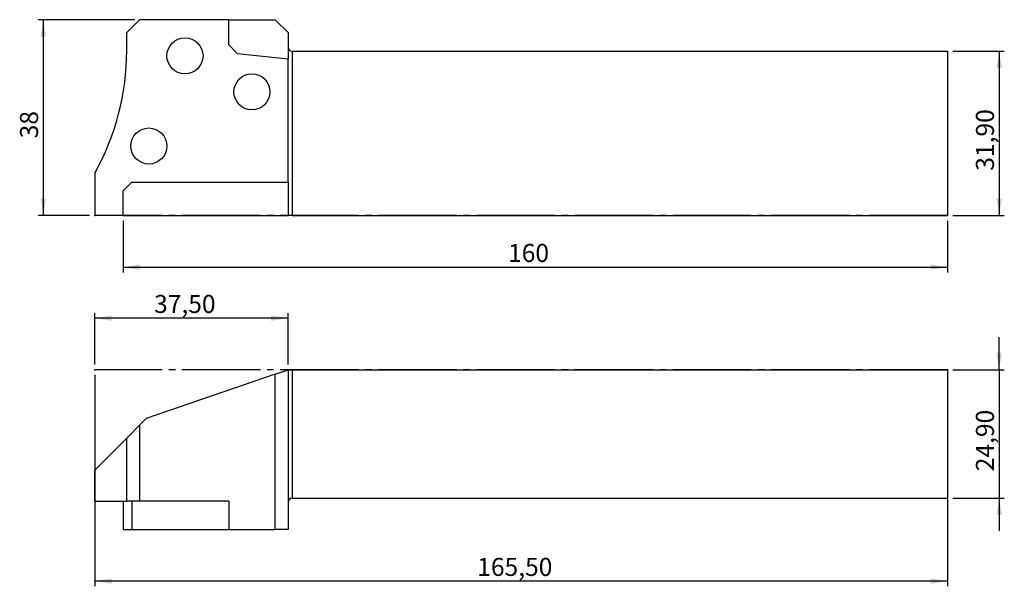
# Model space of a CAD drawing. Units: millimetres. Extents: x -180 to 11, y -42 to 68.
import ezdxf

# ---------------------------------------------------------------- set-up
doc = ezdxf.new("R2010")
doc.units = ezdxf.units.MM
doc.header["$PDSIZE"] = -1
doc.linetypes.add('SLD-Durchgehend', pattern=[0])
doc.linetypes.add('SLD-Punktstrich', pattern=[19.05, 15.24, -1.27, 1.27, -1.27])
doc.layers.add('1', color=4, linetype='Continuous')
doc.layers.add('2', color=7, linetype='SLD-Durchgehend')
doc.styles.add('SLDTEXTSTYLE0', font='TXT', dxfattribs={"width": 0.75})
doc.dimstyles.new('SLDDIMSTYLE0', dxfattribs={"dimtxt": 3.5, "dimasz": 3.302, "dimexe": 0, "dimexo": 0.0625, "dimgap": 0.875, "dimtad": 1, "dimrnd": 1e-09, "dimzin": 12, "dimdsep": 46, "dimtxsty": 'SLDTEXTSTYLE0', "dimsah": 1, "dimcen": 0.09, "dimadec": 0, "dimazin": 3, "dimtfac": 1, "dimtmove": 0, "dimatfit": 0, "dimfxl": 1, "dimfrac": 2, "dimtolj": 1, "dimtzin": 12, "dimarcsym": 0})
doc.dimstyles.new('SLDDIMSTYLE1', dxfattribs={"dimtxt": 3.5, "dimasz": 3.302, "dimexe": 0, "dimexo": 0.0625, "dimgap": 0.875, "dimtad": 1, "dimrnd": 1e-09, "dimzin": 12, "dimdsep": 46, "dimtxsty": 'SLDTEXTSTYLE0', "dimsah": 1, "dimcen": 0.09, "dimadec": 0, "dimazin": 3, "dimtfac": 1, "dimtofl": 0, "dimtmove": 0, "dimatfit": 3, "dimfxl": 1, "dimfrac": 2, "dimtolj": 1, "dimtzin": 12, "dimarcsym": 0})

# ---------------------------------------------------------------- blocks, each defined once
blk = doc.blocks.new('_D')
at = {"layer": '2', "color": 7, "true_color": 0xffffff}
for p, q in [((10, 0), (10, 6.35)), ((1, 0), (11, 0)), ((10, 0), (10, -24.9)), ((1, -24.9), (11, -24.9)), ((10, -24.9), (10, -31.25))]:
    blk.add_line(p, q, dxfattribs=at)
for points in [[(10, 0), (10.51, 3.3), (9.49, 3.3)], [(10, -24.9), (9.49, -28.2), (10.51, -28.2)]]:
    blk.add_solid(points, dxfattribs=at)
at = {"layer": '2', "color": 7, "true_color": 0xffffff, "insert": (5.49, -19.69), "char_height": 3.5, "attachment_point": 1, "rotation": 90, "style": 'SLDTEXTSTYLE0'}
blk.add_mtext('24,90', dxfattribs=at)
blk = doc.blocks.new('_D_1')
at = {"layer": '2', "color": 7, "true_color": 0xffffff}
for p, q in [((-165.5, -1), (-165.5, -42)), ((0, -1), (0, -42)), ((0, -41), (-165.5, -41))]:
    blk.add_line(p, q, dxfattribs=at)
for points in [[(-165.5, -41), (-162.2, -41.51), (-162.2, -40.49)], [(0, -41), (-3.3, -40.49), (-3.3, -41.51)]]:
    blk.add_solid(points, dxfattribs=at)
at = {"layer": '2', "color": 7, "true_color": 0xffffff, "insert": (-91.28, -36.49), "char_height": 3.5, "attachment_point": 1, "style": 'SLDTEXTSTYLE0'}
blk.add_mtext('165,50', dxfattribs=at)
blk = doc.blocks.new('_D_2')
at = {"layer": '2', "color": 7, "true_color": 0xffffff}
for p, q in [((-165.5, 1), (-165.5, 11)), ((-128, 10), (-165.5, 10)), ((-128, 1), (-128, 11))]:
    blk.add_line(p, q, dxfattribs=at)
for points in [[(-165.5, 10), (-162.2, 9.49), (-162.2, 10.51)], [(-128, 10), (-131.3, 10.51), (-131.3, 9.49)]]:
    blk.add_solid(points, dxfattribs=at)
at = {"layer": '2', "color": 7, "true_color": 0xffffff, "insert": (-153.99, 14.51), "char_height": 3.5, "attachment_point": 1, "style": 'SLDTEXTSTYLE0'}
blk.add_mtext('37,50', dxfattribs=at)
blk = doc.blocks.new('_D_3')
at = {"layer": '2', "color": 7, "true_color": 0xffffff}
for p, q in [((-160, 28.89), (-160, 18.89)), ((0, 28.89), (0, 18.89)), ((-160, 19.89), (0, 19.89))]:
    blk.add_line(p, q, dxfattribs=at)
for points in [[(-160, 19.89), (-156.7, 19.38), (-156.7, 20.4)], [(0, 19.89), (-3.3, 20.4), (-3.3, 19.38)]]:
    blk.add_solid(points, dxfattribs=at)
at = {"layer": '2', "color": 7, "true_color": 0xffffff, "insert": (-85.3, 24.4, -9.62), "char_height": 3.5, "attachment_point": 1, "style": 'SLDTEXTSTYLE0'}
blk.add_mtext('160', dxfattribs=at)
blk = doc.blocks.new('_D_4')
at = {"layer": '2', "color": 7, "true_color": 0xffffff}
for p, q in [((-157.8, 67.89), (-176.5, 67.89)), ((-175.5, 67.89), (-175.5, 29.89)), ((-166.5, 29.89), (-176.5, 29.89))]:
    blk.add_line(p, q, dxfattribs=at)
for points in [[(-175.5, 67.89), (-176.01, 64.59), (-174.99, 64.59)], [(-175.5, 29.89), (-174.99, 33.19), (-176.01, 33.19)]]:
    blk.add_solid(points, dxfattribs=at)
at = {"layer": '2', "color": 7, "true_color": 0xffffff, "insert": (-180.01, 44.88, -9.62), "char_height": 3.5, "attachment_point": 1, "rotation": 90, "style": 'SLDTEXTSTYLE0'}
blk.add_mtext('38', dxfattribs=at)
blk = doc.blocks.new('_D_5')
at = {"layer": '2', "color": 7, "true_color": 0xffffff}
for p, q in [((1, 61.79), (11, 61.79)), ((10, 61.79), (10, 29.89)), ((1, 29.89), (11, 29.89))]:
    blk.add_line(p, q, dxfattribs=at)
for points in [[(10, 61.79), (9.49, 58.49), (10.51, 58.49)], [(10, 29.89), (10.51, 33.19), (9.49, 33.19)]]:
    blk.add_solid(points, dxfattribs=at)
at = {"layer": '2', "color": 7, "true_color": 0xffffff, "insert": (5.49, 38.6, -9.62), "char_height": 3.5, "attachment_point": 1, "rotation": 90, "style": 'SLDTEXTSTYLE0'}
blk.add_mtext('31,90', dxfattribs=at)

msp = doc.modelspace()

# ---------------------------------------------------------------- linework, layer by layer
at = {"color": 7, "linetype": 'SLD-Punktstrich'}
for p, q in [((-0.001, 29.889), (-165.501, 29.889)), ((-0.001, 0), (-165.501, 0))]:
    msp.add_line(p, q, dxfattribs=at)
at = {"layer": '1', "color": 4, "true_color": 0x00ffff}
for p, q in [((-156.801, 67.889), (-159.301, 65.389)), ((-139.501, 67.889), (-156.801, 67.889)), ((-139.501, 62.994), (-139.501, 67.889)), ((-139.501, 67.889), (-130.501, 67.889)), ((-128.001, 65.389), (-130.501, 67.889)), ((-159.301, 61.889), (-159.301, 65.389)), ((-128.001, 65.389), (-128.001, 60.264)), ((-137.801, 61.294), (-139.501, 62.994)), ((-128.001, 60.264), (-137.801, 61.294)), ((-127.201, 61.789), (-127.201, 29.889)), ((-127.201, 61.789), (-0.001, 61.789)), ((-0.001, 61.789), (-0.001, 29.889)), ((-127.976, 60.261), (-128.001, 60.264)), ((-127.976, 36.389), (-127.976, 60.261)), ((-165.501, 38.11), (-165.501, 29.889)), ((-160.001, 34.689), (-158.301, 36.389)), ((-158.301, 36.389), (-128.001, 36.389)), ((-128.001, 36.389), (-128.001, 29.889)), ((-128.001, 36.389), (-127.976, 36.389)), ((-160.001, 29.889), (-160.001, 34.689)), ((-160.001, 29.889), (-165.501, 29.889)), ((-160.001, 29.889), (-128.001, 29.889)), ((-127.201, 29.889), (-128.001, 29.889)), ((-127.201, 29.889), (-0.001, 29.889)), ((-130.501, -0.86), (-128.001, 0)), ((-128.001, 0), (-128.001, -31)), ((-128.001, 0), (-127.201, 0)), ((-127.201, 0), (-127.201, -24.9)), ((-127.201, 0), (-0.001, 0)), ((-0.001, 0), (-0.001, -24.9)), ((-130.501, -0.86), (-155.501, -9.469)), ((-130.501, -31), (-130.501, -0.86)), ((-155.501, -9.469), (-156.801, -10.769)), ((-159.301, -13.269), (-156.801, -10.769)), ((-156.801, -10.769), (-156.801, -25.5)), ((-165.501, -19.469), (-159.301, -13.269)), ((-159.301, -25.5), (-159.301, -13.269)), ((-165.501, -25.5), (-165.501, -19.469)), ((-165.501, -25.5), (-159.301, -25.5)), ((-160.001, -25.5), (-160.001, -31)), ((-156.801, -25.5), (-159.301, -25.5)), ((-158.301, -25.5), (-158.301, -31)), ((-139.501, -25.5), (-156.801, -25.5)), ((-139.501, -25.5), (-139.501, -31)), ((-127.201, -24.9), (-0.001, -24.9)), ((-160.001, -31), (-158.301, -31)), ((-158.301, -31), (-139.501, -31)), ((-139.501, -31), (-130.501, -31)), ((-128.001, -31), (-130.501, -31))]:
    msp.add_line(p, q, dxfattribs=at)
for centre in [(-148.001, 60.889), (-135.001, 53.889), (-155.001, 43.389)]:
    msp.add_circle(centre, 3.5, dxfattribs=at)
for centre, radius, start, end in [((-208.001, 61.889), 48.7, 330.77275, 0), ((-127.201, 62.589), 0.8, 180, 270), ((-127.201, -25.7), 0.8, 90, 180)]:
    msp.add_arc(centre, radius, start, end, dxfattribs=at)
for p in [(-165.501, 29.889), (-165.501, 29.889), (-128.001, 29.889), (-0.001, 29.889), (-165.501, 0), (-165.501, 0), (-128.001, 0), (-0.001, 0)]:
    msp.add_point(p, dxfattribs=at)

# ---------------------------------------------------------------- dimensions: what is measured, and where the dimension line sits
at = {"layer": '2', "color": 7, "true_color": 0xffffff}
for base, p1, p2, dimstyle, picture, middle in [((-175.501, 29.889), (-156.801, 67.889), (-165.501, 29.889), 'SLDDIMSTYLE1', '_D_4', (-175.501, 48.889)), ((9.999, 29.889), (-0.001, 61.789), (-0.001, 29.889), 'SLDDIMSTYLE1', '_D_5', (9.999, 45.839)), ((9.999, -24.9), (-0.001, 0), (-0.001, -24.9), 'SLDDIMSTYLE0', '_D', (9.999, -12.45))]:
    dim = msp.add_linear_dim(base=base, p1=p1, p2=p2, angle=90, dimstyle=dimstyle, dxfattribs=at)
    dim.commit()
    dim.dimension.update_dxf_attribs({"geometry": picture, "text_midpoint": middle, "dimtype": 160})
for base, p1, p2, picture, middle in [((-0.001, 19.889), (-160.001, 29.889), (-0.001, 29.889), '_D_3', (-80.001, 19.889)), ((-165.501, 10), (-128.001, 0), (-165.501, 0), '_D_2', (-146.751, 10)), ((-165.501, -41), (-0.001, 0), (-165.501, 0), '_D_1', (-82.751, -41))]:
    dim = msp.add_linear_dim(base=base, p1=p1, p2=p2, dimstyle='SLDDIMSTYLE1', dxfattribs=at)
    dim.commit()
    dim.dimension.update_dxf_attribs({"geometry": picture, "text_midpoint": middle, "dimtype": 160})

doc.saveas('drawing.dxf')
